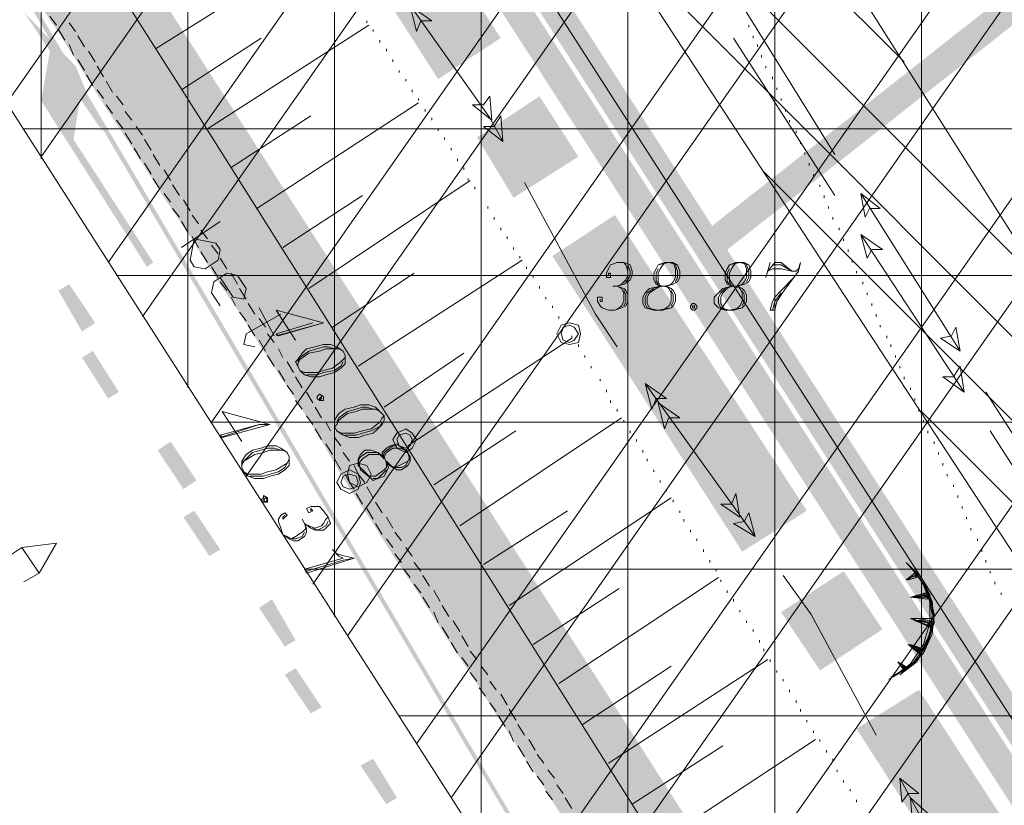
# Model space of a CAD drawing. Units: metres. Extents: x 546738 to 547632, y 6583674 to 6584601.
# Drawn here: x 546803 to 546824, y 6584276 to 6584293 of the extents above; entities that cross this region are included whole.
import ezdxf

# ---------------------------------------------------------------- set-up
doc = ezdxf.new("R2010")
doc.units = ezdxf.units.M
doc.header["$LTSCALE"] = 0.5
doc.layers.add('_GP_DP0446', color=7, linetype='Continuous', transparency=0.7)

# ---------------------------------------------------------------- blocks, each defined once
blk = doc.blocks.new('A$Cfd51c5b1')
at = {"layer": '_GP_DP0446', "lineweight": 5}
for points in [[(-326.076, 105.703), (-194.614, 210.301), (-155.612, 181.737), (-230.22, -43.33)], [(-288.956, 43.237), (-288.495, 42.916), (-288.726, 42.916), (-288.819, 42.686)], [(-287.212, 40.8), (-287.623, 41.122), (-287.393, 41.122), (-287.256, 41.306)], [(-286.981, 40.34), (-287.393, 40.662), (-287.162, 40.662), (-287.025, 40.892)], [(-279.344, 39.236), (-278.933, 38.914), (-279.157, 38.914), (-279.251, 38.73)], [(-293.56, 38.27), (-293.099, 38.178), (-293.005, 38.04), (-293.049, 37.811), (-293.329, 37.626), (-293.56, 37.672), (-293.647, 37.811)], [(-279.344, 38.362), (-278.883, 38.04), (-279.114, 38.04), (-279.207, 37.856)], [(-283.53, 37.764), (-283.667, 37.718), (-283.711, 37.626), (-283.761, 37.534), (-283.761, 37.396), (-283.711, 37.304), (-283.624, 37.258), (-283.487, 37.258), (-283.344, 37.304), (-283.256, 37.35), (-283.206, 37.442), (-283.206, 37.58), (-283.256, 37.718), (-283.344, 37.764)], [(-282.01, 37.764), (-282.147, 37.718), (-282.197, 37.626), (-282.241, 37.534), (-282.241, 37.396), (-282.197, 37.304), (-282.104, 37.258), (-281.967, 37.258), (-281.83, 37.304), (-281.736, 37.35), (-281.693, 37.442), (-281.693, 37.58), (-281.736, 37.718), (-281.83, 37.764)], [(-282.932, 36.89), (-282.976, 36.844), (-282.976, 36.798), (-282.932, 36.752), (-282.889, 36.752), (-282.839, 36.798), (-282.839, 36.844), (-282.889, 36.89)], [(-282.889, 36.798), (-282.889, 36.844), (-282.935, 36.844), (-282.935, 36.798)], [(-285.324, 36.246), (-285.368, 36.43), (-285.555, 36.476), (-285.736, 36.43), (-285.829, 36.246), (-285.736, 36.062), (-285.555, 36.016), (-285.368, 36.062)], [(-285.368, 36.246), (-285.461, 36.384), (-285.555, 36.43), (-285.692, 36.384), (-285.736, 36.246), (-285.692, 36.108), (-285.555, 36.062), (-285.461, 36.108)], [(-277.226, 35.878), (-277.644, 36.154), (-277.413, 36.2), (-277.32, 36.384)], [(-290.383, 35.878), (-290.52, 35.97), (-290.657, 36.016), (-290.8, 36.016), (-290.981, 35.97), (-291.167, 35.924), (-291.261, 35.832), (-291.348, 35.694), (-291.398, 35.648), (-291.348, 35.556), (-291.305, 35.465), (-291.211, 35.372), (-291.074, 35.326), (-290.887, 35.326), (-290.75, 35.372), (-290.569, 35.418), (-290.432, 35.51), (-290.339, 35.602), (-290.339, 35.786)], [(-277.139, 35.004), (-277.594, 35.326), (-277.37, 35.326), (-277.226, 35.556)], [(-283.942, 35.189), (-283.487, 34.866), (-283.711, 34.866), (-283.804, 34.636)], [(-290.8, 34.912), (-290.887, 34.958), (-290.937, 34.912), (-290.937, 34.866), (-290.887, 34.82), (-290.8, 34.82)], [(-290.844, 34.912), (-290.887, 34.866), (-290.887, 34.82), (-290.844, 34.866)], [(-289.604, 34.59), (-289.691, 34.682), (-289.834, 34.728), (-290.015, 34.728), (-290.152, 34.682), (-290.339, 34.636), (-290.476, 34.545), (-290.569, 34.406), (-290.569, 34.269), (-290.52, 34.176), (-290.383, 34.084), (-290.246, 34.038), (-290.065, 34.038), (-289.922, 34.084), (-289.741, 34.13), (-289.648, 34.222), (-289.554, 34.314), (-289.511, 34.406), (-289.511, 34.498)], [(-283.667, 34.774), (-283.206, 34.452), (-283.437, 34.452), (-283.53, 34.222)], [(-288.819, 33.993), (-288.912, 34.13), (-289.05, 34.222), (-289.236, 34.13), (-289.324, 33.993), (-289.236, 33.808), (-289.05, 33.717), (-288.912, 33.808)], [(-288.912, 33.993), (-288.956, 34.084), (-289.05, 34.13), (-289.187, 34.084), (-289.236, 33.993), (-289.187, 33.854), (-289.05, 33.808), (-288.956, 33.854)], [(-291.579, 33.717), (-291.716, 33.808), (-291.809, 33.854), (-291.996, 33.854), (-292.133, 33.808), (-292.314, 33.763), (-292.451, 33.671), (-292.544, 33.532), (-292.544, 33.395), (-292.501, 33.302), (-292.407, 33.21), (-292.27, 33.164), (-292.083, 33.164), (-291.946, 33.21), (-291.766, 33.256), (-291.628, 33.348), (-291.535, 33.44), (-291.535, 33.624)], [(-289.05, 33.763), (-289.187, 33.854), (-289.236, 33.9), (-289.373, 33.854), (-289.461, 33.808), (-289.554, 33.717), (-289.511, 33.624), (-289.461, 33.486), (-289.324, 33.395), (-289.236, 33.348), (-289.143, 33.348), (-289.006, 33.44), (-288.956, 33.532), (-288.956, 33.624)], [(-289.785, 33.256), (-289.878, 33.44), (-290.065, 33.486), (-290.246, 33.44), (-290.289, 33.256), (-290.246, 33.073), (-290.065, 32.98), (-289.878, 33.073)], [(-290.015, 33.073), (-290.065, 33.256), (-290.246, 33.348), (-290.432, 33.256), (-290.52, 33.073), (-290.432, 32.934), (-290.246, 32.843), (-290.065, 32.934)], [(-290.065, 33.073), (-290.109, 33.21), (-290.246, 33.256), (-290.383, 33.21), (-290.432, 33.073), (-290.383, 32.98), (-290.246, 32.934), (-290.109, 32.98)], [(-291.996, 32.75), (-292.083, 32.797), (-292.083, 32.75), (-292.133, 32.704), (-292.083, 32.658), (-291.996, 32.658)], [(-281.923, 32.336), (-282.334, 32.612), (-282.104, 32.612), (-282.01, 32.843)], [(-292.04, 32.75), (-292.083, 32.704), (-292.04, 32.658), (-291.996, 32.704)], [(-281.599, 31.923), (-282.06, 32.199), (-281.83, 32.245), (-281.736, 32.428)], [(-290.613, 31.647), (-290.476, 31.508), (-290.383, 31.462), (-291.211, 31.232), (-291.167, 31.141), (-290.152, 31.462), (-290.339, 31.508), (-290.52, 31.554)], [(-278.379, 31.371), (-278.055, 31.049), (-277.874, 30.68), (-277.781, 30.266), (-277.824, 29.853), (-278.011, 29.439), (-278.285, 29.162), (-278.653, 28.933), (-278.285, 29.209), (-278.011, 29.623), (-277.874, 30.082), (-277.874, 30.542), (-278.055, 31.003)], [(-278.516, 26.771), (-278.105, 26.449), (-278.335, 26.449), (-278.472, 26.265)], [(-278.285, 26.357), (-277.874, 25.989), (-278.105, 26.035), (-278.242, 25.805)]]:
    blk.add_lwpolyline(points, close=True, dxfattribs=at)
at = {"layer": '_GP_DP0446', "color": 193, "lineweight": 5, "true_color": 0xa15bb8}
blk.add_lwpolyline([(-334.542, 98.941), (-295.217, 130.22), (-133.716, -122.032), (-166.052, -164.258)], close=True, dxfattribs=at)
at = {"layer": '_GP_DP0446', "lineweight": 5}
for points in [[(-350.364, 130.036), (-346.365, 123.182), (-342.223, 116.42), (-337.9, 109.751), (-333.483, 103.173), (-330.586, 98.757), (-327.777, 94.249), (-324.189, 88.224), (-320.377, 82.29), (-316.421, 76.448), (-310.528, 67.663), (-293.466, 40.892), (-282.197, 22.999), (-273.551, 9.705), (-264.718, -3.496), (-255.056, -18.215), (-245.488, -33.026), (-236.107, -47.929)], [(-294.388, 42.318), (-290.937, 44.48)], [(-289.236, 43.652), (-287.256, 40.846), (-286.981, 40.34)], [(-282.01, 43.468), (-279.899, 40.064)], [(-296.5, 42.824), (-296.637, 43.008)], [(-296.226, 42.87), (-296.089, 42.686)], [(-289.878, 42.87), (-289.878, 42.916)], [(-296.319, 42.502), (-296.456, 42.732)], [(-293.279, 40.616), (-289.834, 42.824)], [(-289.741, 42.686), (-289.741, 42.732)], [(-281.736, 42.778), (-281.736, 42.824)], [(-296.039, 42.594), (-295.902, 42.364)], [(-293.834, 41.444), (-292.133, 42.548)], [(-289.604, 42.456), (-289.604, 42.502)], [(-282.06, 42.548), (-279.899, 39.19)], [(-281.643, 42.548), (-281.643, 42.594)], [(-296.132, 42.18), (-296.226, 42.41)], [(-295.815, 42.272), (-295.671, 42.042)], [(-289.461, 42.272), (-289.461, 42.318)], [(-281.549, 42.364), (-281.549, 42.41)], [(-295.902, 41.858), (-296.039, 42.088)], [(-289.324, 42.042), (-289.324, 42.088)], [(-281.462, 42.134), (-281.462, 42.18)], [(-295.628, 41.95), (-295.491, 41.72)], [(-289.187, 41.812), (-289.187, 41.858)], [(-281.369, 41.904), (-281.369, 41.95)], [(-295.721, 41.536), (-295.858, 41.766)], [(-295.441, 41.628), (-295.304, 41.398)], [(-289.05, 41.628), (-289.05, 41.674)], [(-281.232, 41.674), (-281.232, 41.72)], [(-295.491, 41.26), (-295.628, 41.444)], [(-288.912, 41.398), (-288.912, 41.444)], [(-281.138, 41.444), (-281.138, 41.49)], [(-295.217, 41.306), (-295.073, 41.122)], [(-292.226, 38.914), (-288.775, 41.168)], [(-288.775, 41.214), (-288.775, 41.26)], [(-281.045, 41.214), (-281.045, 41.26)], [(-295.304, 40.938), (-295.441, 41.122)], [(-295.03, 40.984), (-294.893, 40.8)], [(-288.638, 40.984), (-288.638, 41.03)], [(-280.951, 40.984), (-280.951, 41.03)], [(-295.073, 40.616), (-295.217, 40.8)], [(-292.775, 39.788), (-291.074, 40.892)], [(-288.495, 40.8), (-288.495, 40.846)], [(-280.864, 40.754), (-280.864, 40.8)], [(-294.893, 40.294), (-295.03, 40.524)], [(-294.799, 40.662), (-294.662, 40.478)], [(-288.358, 40.57), (-288.358, 40.616)], [(-280.727, 40.524), (-280.727, 40.57)], [(-294.619, 40.386), (-294.475, 40.156)], [(-288.221, 40.386), (-288.221, 40.432)], [(-280.634, 40.294), (-280.634, 40.34)], [(-294.706, 39.972), (-294.843, 40.202)], [(-288.084, 40.156), (-288.084, 40.202)], [(-280.54, 40.064), (-280.54, 40.11)], [(-294.432, 40.064), (-294.295, 39.834)], [(-287.947, 39.926), (-287.947, 39.972)], [(-294.475, 39.65), (-294.619, 39.88)], [(-294.201, 39.742), (-294.064, 39.512)], [(-287.81, 39.742), (-287.81, 39.788)], [(-280.447, 39.834), (-280.447, 39.88)], [(-294.295, 39.328), (-294.432, 39.558)], [(-291.118, 37.212), (-287.673, 39.512)], [(-287.716, 39.512), (-287.716, 39.558)], [(-280.353, 39.604), (-280.353, 39.65)], [(-294.021, 39.42), (-293.877, 39.19)], [(-287.579, 39.328), (-287.579, 39.374)], [(-286.52, 39.466), (-285, 36.66), (-284.54, 35.97)], [(-280.216, 39.374), (-280.216, 39.42)], [(-294.064, 39.052), (-294.201, 39.236)], [(-293.79, 39.098), (-293.647, 38.868)], [(-291.672, 38.086), (-289.971, 39.19)], [(-287.442, 39.098), (-287.442, 39.144)], [(-280.129, 39.144), (-280.129, 39.19)], [(-279.344, 39.236), (-277.226, 35.878)], [(-293.877, 38.73), (-294.021, 38.914)], [(-287.299, 38.914), (-287.299, 38.96)], [(-280.036, 38.914), (-280.036, 38.96)], [(-293.834, 38.086), (-293.005, 38.638)], [(-293.697, 38.408), (-293.834, 38.638)], [(-293.603, 38.776), (-293.466, 38.592)], [(-287.162, 38.684), (-287.162, 38.73)], [(-279.942, 38.684), (-279.942, 38.73)], [(-293.422, 38.454), (-293.279, 38.27)], [(-287.025, 38.454), (-287.025, 38.5)], [(-279.805, 38.454), (-279.805, 38.5)], [(-293.466, 38.086), (-293.603, 38.316)], [(-286.888, 38.27), (-286.888, 38.316)], [(-279.712, 38.224), (-279.712, 38.27)], [(-279.344, 38.362), (-277.139, 35.004)], [(-293.192, 38.132), (-293.049, 37.948)], [(-286.751, 38.04), (-286.751, 38.086)], [(-279.618, 37.994), (-279.618, 38.04)], [(-293.279, 37.764), (-293.422, 37.994)], [(-293.005, 37.856), (-292.868, 37.626)], [(-290.065, 35.556), (-286.564, 37.811)], [(-286.614, 37.856), (-286.614, 37.902)], [(-279.531, 37.764), (-279.531, 37.811)], [(-293.049, 37.442), (-293.192, 37.672)], [(-286.477, 37.626), (-286.477, 37.672)], [(-284.726, 37.488), (-284.726, 37.534), (-284.683, 37.534), (-284.683, 37.442), (-284.77, 37.442), (-284.77, 37.534), (-284.726, 37.626), (-284.683, 37.718), (-284.54, 37.764), (-284.402, 37.764), (-284.265, 37.718), (-284.222, 37.58), (-284.222, 37.488), (-284.265, 37.396), (-284.315, 37.35), (-284.402, 37.304), (-284.54, 37.258), (-284.402, 37.212), (-284.359, 37.166), (-284.315, 37.074), (-284.315, 36.936), (-284.359, 36.844), (-284.452, 36.798), (-284.589, 36.752), (-284.726, 36.752), (-284.863, 36.798), (-284.907, 36.844), (-284.957, 36.936), (-284.957, 37.028), (-284.863, 37.028), (-284.863, 36.936), (-284.907, 36.936), (-284.907, 36.982)], [(-284.402, 37.764), (-284.359, 37.718), (-284.315, 37.58), (-284.315, 37.488), (-284.359, 37.396), (-284.452, 37.304), (-284.54, 37.258), (-284.633, 37.258)], [(-284.315, 37.718), (-284.265, 37.58), (-284.265, 37.488), (-284.315, 37.396), (-284.359, 37.35)], [(-283.53, 37.764), (-283.624, 37.626), (-283.667, 37.534), (-283.667, 37.35), (-283.624, 37.258), (-283.854, 37.212), (-283.942, 37.12), (-283.991, 37.028), (-283.991, 36.89), (-283.942, 36.798), (-283.761, 36.752), (-283.574, 36.752), (-283.393, 36.798), (-283.344, 36.844), (-283.3, 36.936), (-283.3, 37.074), (-283.344, 37.166), (-283.393, 37.212), (-283.487, 37.258), (-283.393, 37.304), (-283.344, 37.35), (-283.3, 37.442), (-283.3, 37.626), (-283.344, 37.764)], [(-283.667, 37.626), (-283.711, 37.534), (-283.711, 37.35), (-283.667, 37.304)], [(-283.256, 37.718), (-283.437, 37.764), (-283.667, 37.718)], [(-283.3, 37.35), (-283.256, 37.442), (-283.256, 37.58), (-283.3, 37.718)], [(-282.01, 37.764), (-282.104, 37.626), (-282.147, 37.534), (-282.147, 37.35), (-282.104, 37.258), (-282.291, 37.212), (-282.378, 37.12), (-282.471, 37.028), (-282.471, 36.89), (-282.378, 36.798), (-282.241, 36.752), (-282.06, 36.752), (-281.873, 36.798), (-281.83, 36.844), (-281.78, 36.936), (-281.78, 37.074), (-281.83, 37.166), (-281.873, 37.212), (-281.967, 37.258), (-281.873, 37.304), (-281.83, 37.35), (-281.78, 37.442), (-281.78, 37.626), (-281.83, 37.764)], [(-282.147, 37.626), (-282.197, 37.534), (-282.197, 37.35), (-282.147, 37.304)], [(-281.736, 37.718), (-281.923, 37.764), (-282.147, 37.718)], [(-281.78, 37.35), (-281.736, 37.442), (-281.736, 37.58), (-281.78, 37.718)], [(-281.275, 37.764), (-281.369, 37.442)], [(-281.232, 37.718), (-281.045, 37.718), (-280.814, 37.58), (-281.045, 37.764), (-281.182, 37.764), (-281.325, 37.58), (-281.232, 37.626), (-281.045, 37.626), (-280.814, 37.58), (-280.727, 37.58), (-280.677, 37.626), (-280.634, 37.764), (-280.677, 37.58), (-280.771, 37.442), (-280.951, 37.212), (-281.045, 37.074), (-281.138, 36.936), (-281.182, 36.752), (-281.275, 36.752), (-281.232, 36.936), (-281.182, 37.028), (-281.045, 37.166), (-280.771, 37.442)], [(-293.005, 37.442), (-292.731, 37.028), (-292.501, 36.982), (-292.451, 37.212), (-292.638, 37.488), (-292.868, 37.534), (-293.142, 37.35), (-293.192, 37.12), (-293.005, 36.844)], [(-292.775, 37.534), (-292.638, 37.304)], [(-290.613, 36.384), (-288.869, 37.534)], [(-286.334, 37.442), (-286.334, 37.488)], [(-279.438, 37.534), (-279.438, 37.58)], [(-292.868, 37.166), (-293.005, 37.35)], [(-292.594, 37.212), (-292.451, 36.982)], [(-286.197, 37.212), (-286.197, 37.258)], [(-284.54, 37.258), (-284.452, 37.212), (-284.402, 37.12), (-284.402, 36.936), (-284.452, 36.844), (-284.496, 36.798), (-284.589, 36.752)], [(-284.402, 37.166), (-284.359, 37.074), (-284.359, 36.936), (-284.402, 36.844)], [(-283.761, 37.212), (-283.898, 37.12), (-283.942, 37.028), (-283.942, 36.89), (-283.898, 36.798)], [(-283.624, 37.258), (-283.711, 37.212), (-283.854, 37.12), (-283.898, 37.028), (-283.898, 36.89), (-283.854, 36.798), (-283.761, 36.752)], [(-283.711, 37.304), (-283.574, 37.258), (-283.854, 37.212)], [(-283.574, 36.752), (-283.487, 36.798), (-283.437, 36.844), (-283.393, 36.936), (-283.393, 37.12), (-283.437, 37.212), (-283.487, 37.258)], [(-283.393, 37.212), (-283.53, 37.258), (-283.344, 37.304)], [(-283.393, 36.844), (-283.344, 36.936), (-283.344, 37.074), (-283.393, 37.166)], [(-282.241, 37.212), (-282.334, 37.12), (-282.378, 37.028), (-282.378, 36.89), (-282.334, 36.798)], [(-282.104, 37.258), (-282.197, 37.212), (-282.291, 37.12), (-282.334, 37.028), (-282.334, 36.89), (-282.291, 36.798), (-282.241, 36.752)], [(-282.197, 37.304), (-282.06, 37.258), (-282.291, 37.212)], [(-282.06, 36.752), (-281.967, 36.798), (-281.923, 36.844), (-281.873, 36.936), (-281.873, 37.12), (-281.923, 37.212), (-281.967, 37.258)], [(-281.873, 37.212), (-282.01, 37.258), (-281.83, 37.304)], [(-281.873, 36.844), (-281.83, 36.936), (-281.83, 37.074), (-281.873, 37.166)], [(-279.301, 37.304), (-279.301, 37.35)], [(-292.681, 36.844), (-292.775, 37.028)], [(-286.059, 36.982), (-286.059, 37.028)], [(-281.045, 37.12), (-281.182, 36.936), (-281.232, 36.752)], [(-279.207, 37.074), (-279.207, 37.12)], [(-292.407, 36.89), (-292.27, 36.66)], [(-292.177, 36.798), (-291.853, 36.2)], [(-291.03, 36.476), (-291.809, 36.246), (-291.766, 36.2), (-290.8, 36.476), (-291.809, 36.752), (-291.398, 36.108)], [(-285.922, 36.798), (-285.922, 36.844)], [(-283.942, 36.798), (-283.667, 36.752), (-283.393, 36.798)], [(-282.378, 36.798), (-282.147, 36.752), (-281.873, 36.798)], [(-279.114, 36.844), (-279.114, 36.89)], [(-292.451, 36.522), (-292.594, 36.706)], [(-291.716, 36.66), (-292.451, 36.246), (-292.501, 36.016), (-292.27, 35.97)], [(-292.177, 36.568), (-292.04, 36.384)], [(-285.785, 36.568), (-285.785, 36.615)], [(-279.02, 36.615), (-279.02, 36.66)], [(-292.27, 36.2), (-292.407, 36.43)], [(-290.8, 36.476), (-290.981, 36.43), (-291.809, 36.2)], [(-285.648, 36.384), (-285.648, 36.43)], [(-278.933, 36.384), (-278.933, 36.43)], [(-291.996, 36.246), (-291.853, 36.062)], [(-289.006, 33.854), (-285.505, 36.154), (-285.505, 36.2)], [(-278.79, 36.154), (-278.79, 36.2)], [(-292.04, 35.878), (-292.177, 36.108)], [(-291.766, 35.924), (-291.672, 35.741)], [(-290.569, 35.924), (-290.707, 35.97), (-290.8, 35.97), (-290.937, 35.924), (-291.118, 35.878), (-291.305, 35.741), (-291.348, 35.648)], [(-290.383, 35.878), (-290.476, 35.924), (-290.75, 35.924), (-290.887, 35.878), (-291.118, 35.832), (-291.305, 35.694), (-291.348, 35.602), (-291.348, 35.556)], [(-285.368, 35.97), (-285.368, 36.016)], [(-278.703, 35.97), (-278.703, 36.016)], [(-291.853, 35.556), (-291.996, 35.786)], [(-291.305, 35.465), (-291.211, 35.418), (-290.937, 35.418), (-290.8, 35.465), (-290.613, 35.51), (-290.432, 35.648), (-290.339, 35.741), (-290.339, 35.786)], [(-289.511, 34.682), (-287.81, 35.832)], [(-285.231, 35.741), (-285.231, 35.786)], [(-278.609, 35.741), (-278.609, 35.786)], [(-291.579, 35.648), (-291.442, 35.418)], [(-291.167, 35.372), (-290.937, 35.372), (-290.8, 35.418), (-290.569, 35.465), (-290.432, 35.556), (-290.383, 35.648)], [(-285.094, 35.51), (-285.094, 35.556)], [(-278.516, 35.51), (-278.516, 35.556)], [(-291.628, 35.234), (-291.766, 35.465)], [(-291.398, 35.326), (-291.261, 35.096)], [(-284.907, 35.234), (-284.907, 35.28)], [(-278.422, 35.28), (-278.422, 35.326)], [(-291.442, 34.958), (-291.579, 35.143)], [(-283.942, 35.189), (-281.599, 31.923)], [(-278.285, 35.05), (-278.285, 35.096)], [(-291.167, 35.004), (-291.03, 34.774)], [(-284.77, 35.004), (-284.77, 35.05)], [(-278.192, 34.82), (-278.192, 34.866)], [(-276.678, 35.004), (-274.517, 31.647)], [(-291.261, 34.636), (-291.398, 34.82)], [(-290.981, 34.682), (-290.844, 34.452)], [(-289.741, 34.636), (-289.878, 34.682), (-289.971, 34.682), (-290.109, 34.636), (-290.289, 34.59), (-290.476, 34.452), (-290.52, 34.36)], [(-284.683, 34.774), (-284.683, 34.82)], [(-292.177, 34.314), (-293.005, 34.084), (-292.962, 34.038), (-291.946, 34.314), (-292.962, 34.59), (-292.544, 33.947)], [(-291.03, 34.314), (-291.167, 34.498)], [(-289.604, 34.59), (-289.691, 34.636), (-289.971, 34.636), (-290.109, 34.59), (-290.289, 34.545), (-290.476, 34.406), (-290.52, 34.314), (-290.569, 34.269)], [(-290.52, 34.176), (-290.432, 34.13), (-290.152, 34.13), (-289.971, 34.176), (-289.785, 34.222), (-289.604, 34.36), (-289.554, 34.452), (-289.511, 34.498)], [(-287.897, 32.152), (-284.452, 34.452)], [(-284.54, 34.59), (-284.54, 34.636)], [(-278.105, 34.59), (-278.105, 34.636)], [(-291.946, 34.314), (-292.177, 34.314), (-293.005, 34.038)], [(-290.75, 34.36), (-290.657, 34.176)], [(-290.339, 34.084), (-290.109, 34.084), (-289.971, 34.13), (-289.785, 34.176), (-289.604, 34.269), (-289.554, 34.36)], [(-284.402, 34.36), (-284.402, 34.406)], [(-278.011, 34.36), (-278.011, 34.406)], [(-290.844, 33.993), (-290.981, 34.222)], [(-290.569, 34.038), (-290.432, 33.854)], [(-288.452, 33.026), (-286.701, 34.176)], [(-284.265, 34.13), (-284.265, 34.176)], [(-277.918, 34.13), (-277.918, 34.176)], [(-276.585, 34.176), (-274.423, 30.818)], [(-291.716, 33.763), (-291.853, 33.808), (-291.996, 33.808), (-292.133, 33.763), (-292.314, 33.717), (-292.451, 33.578), (-292.544, 33.486)], [(-290.613, 33.671), (-290.75, 33.9)], [(-289.05, 33.763), (-289.187, 33.808), (-289.324, 33.808), (-289.461, 33.717), (-289.511, 33.624), (-289.648, 33.717), (-289.785, 33.763), (-289.922, 33.763), (-290.015, 33.671), (-290.065, 33.578), (-290.065, 33.44), (-289.922, 33.302), (-289.785, 33.164), (-289.741, 33.119), (-289.648, 33.164), (-289.511, 33.21), (-289.461, 33.302), (-289.417, 33.395), (-289.461, 33.486), (-289.373, 33.44), (-289.28, 33.395), (-289.187, 33.44), (-289.006, 33.532), (-288.956, 33.624)], [(-289.236, 33.854), (-289.324, 33.854), (-289.511, 33.717), (-289.511, 33.671)], [(-288.956, 33.532), (-289.006, 33.717), (-289.187, 33.854)], [(-284.128, 33.947), (-284.128, 33.993)], [(-277.781, 33.9), (-277.781, 33.947)], [(-291.579, 33.717), (-291.672, 33.763), (-291.946, 33.763), (-292.083, 33.717), (-292.27, 33.671), (-292.501, 33.532), (-292.544, 33.44), (-292.544, 33.395)], [(-292.501, 33.302), (-292.407, 33.256), (-292.133, 33.256), (-291.996, 33.302), (-291.809, 33.348), (-291.579, 33.486), (-291.535, 33.578), (-291.535, 33.624)], [(-290.383, 33.717), (-290.246, 33.532)], [(-289.554, 33.717), (-289.511, 33.578), (-289.648, 33.717), (-289.878, 33.717), (-290.015, 33.624), (-290.065, 33.532)], [(-289.511, 33.624), (-289.604, 33.671), (-289.834, 33.671), (-289.971, 33.578), (-290.015, 33.532), (-290.065, 33.44)], [(-283.991, 33.717), (-283.991, 33.763)], [(-277.687, 33.671), (-277.687, 33.717)], [(-292.364, 33.21), (-292.083, 33.21), (-291.946, 33.256), (-291.766, 33.302), (-291.628, 33.395), (-291.579, 33.486)], [(-290.432, 33.348), (-290.569, 33.578)], [(-290.152, 33.44), (-290.065, 33.256), (-289.922, 33.073)], [(-290.065, 33.578), (-290.015, 33.348), (-289.785, 33.164)], [(-289.922, 33.302), (-289.834, 33.21), (-289.691, 33.21), (-289.511, 33.348), (-289.461, 33.395), (-289.461, 33.486)], [(-289.417, 33.395), (-289.461, 33.532), (-289.324, 33.395)], [(-289.28, 33.395), (-289.143, 33.395), (-289.05, 33.44), (-289.006, 33.532)], [(-283.898, 33.532), (-283.898, 33.578)], [(-277.594, 33.44), (-277.594, 33.486)], [(-290.152, 32.934), (-290.246, 33.073), (-290.339, 33.256)], [(-289.741, 33.164), (-289.648, 33.164), (-289.554, 33.256), (-289.461, 33.348)], [(-283.761, 33.302), (-283.761, 33.348)], [(-277.507, 33.21), (-277.507, 33.256)], [(-289.878, 32.98), (-289.741, 32.75)], [(-283.624, 33.073), (-283.624, 33.119)], [(-277.37, 32.98), (-277.37, 33.026)], [(-289.971, 32.612), (-290.109, 32.843)], [(-283.487, 32.888), (-283.487, 32.934)], [(-277.276, 32.75), (-277.276, 32.797)], [(-291.074, 32.475), (-291.074, 32.521), (-291.03, 32.475), (-291.118, 32.428), (-291.167, 32.521), (-291.074, 32.567), (-290.887, 32.567), (-290.8, 32.475), (-290.707, 32.336), (-290.657, 32.199), (-290.75, 32.106), (-290.8, 32.06), (-290.981, 32.06), (-291.074, 32.106), (-291.211, 32.199), (-291.167, 32.06), (-291.167, 32.014), (-291.211, 31.923), (-291.348, 31.83), (-291.442, 31.83), (-291.535, 31.877), (-291.672, 31.968), (-291.716, 32.106), (-291.766, 32.245), (-291.766, 32.291), (-291.716, 32.382), (-291.628, 32.428), (-291.579, 32.382), (-291.672, 32.291), (-291.672, 32.336), (-291.628, 32.382)], [(-289.691, 32.658), (-289.554, 32.428)], [(-286.844, 30.451), (-283.393, 32.75)], [(-283.344, 32.658), (-283.344, 32.704)], [(-277.183, 32.521), (-277.183, 32.567)], [(-290.707, 32.336), (-290.75, 32.291), (-290.8, 32.199), (-290.844, 32.152), (-290.981, 32.106), (-291.118, 32.152), (-291.211, 32.199), (-291.261, 32.291)], [(-289.741, 32.291), (-289.878, 32.521)], [(-289.461, 32.336), (-289.324, 32.106)], [(-287.393, 31.325), (-285.599, 32.475)], [(-283.206, 32.428), (-283.206, 32.475)], [(-277.089, 32.291), (-277.089, 32.336)], [(-291.211, 32.199), (-291.167, 32.106), (-291.261, 32.014), (-291.398, 31.923), (-291.485, 31.877), (-291.579, 31.923), (-291.672, 31.968)], [(-290.707, 32.245), (-290.75, 32.152), (-290.844, 32.106), (-290.937, 32.06), (-291.03, 32.106)], [(-289.554, 31.968), (-289.691, 32.199)], [(-283.119, 32.245), (-283.119, 32.291)], [(-291.211, 32.014), (-291.261, 31.923), (-291.398, 31.877), (-291.485, 31.877)], [(-289.28, 32.014), (-289.143, 31.83)], [(-282.976, 32.014), (-282.976, 32.06)], [(-276.996, 32.06), (-276.996, 32.106)], [(-297.515, 31.508), (-297.235, 31.692), (-296.5, 31.784), (-296.867, 31.141), (-297.191, 30.956)], [(-289.324, 31.692), (-289.461, 31.877)], [(-282.839, 31.83), (-282.839, 31.877)], [(-276.859, 31.83), (-276.859, 31.877)], [(-297.235, 31.692), (-296.867, 31.141)], [(-289.143, 31.371), (-289.28, 31.554)], [(-289.05, 31.692), (-288.912, 31.508)], [(-282.702, 31.601), (-282.702, 31.647)], [(-276.765, 31.601), (-276.765, 31.647)], [(-290.152, 31.462), (-290.383, 31.417), (-291.167, 31.186)], [(-288.869, 31.371), (-288.726, 31.186)], [(-282.565, 31.371), (-282.565, 31.417)], [(-276.678, 31.371), (-276.678, 31.417)], [(-288.956, 31.049), (-289.093, 31.232)], [(-288.682, 31.095), (-288.545, 30.865)], [(-282.428, 31.186), (-282.428, 31.232)], [(-281.001, 31.095), (-280.403, 30.266), (-279.02, 27.69)], [(-278.703, 28.933), (-278.285, 29.162), (-278.011, 29.531), (-277.824, 29.99), (-277.824, 30.451), (-278.011, 30.91), (-278.285, 31.278)], [(-278.335, 31.003), (-278.192, 31.141), (-278.148, 31.095), (-278.192, 31.095), (-278.148, 31.095), (-278.285, 31.049), (-278.192, 31.095), (-278.148, 31.049), (-278.335, 31.003), (-278.192, 31.141), (-278.379, 31.003), (-278.148, 31.049), (-278.192, 31.095)], [(-278.285, 31.049), (-278.192, 31.095), (-278.285, 31.049)], [(-278.148, 29.255), (-277.961, 29.623), (-277.824, 30.036), (-277.824, 30.451), (-277.961, 30.818), (-278.192, 31.186)], [(-276.585, 31.141), (-276.585, 31.186)], [(-288.726, 30.727), (-288.869, 30.91)], [(-285.785, 28.795), (-282.378, 31.049)], [(-282.334, 30.956), (-282.334, 31.003)], [(-278.516, 28.979), (-278.148, 29.255), (-277.918, 29.669), (-277.781, 30.082), (-277.824, 30.542), (-278.011, 30.956)], [(-278.011, 29.484), (-277.824, 29.945), (-277.824, 30.405), (-277.961, 30.865)], [(-276.491, 30.91), (-276.491, 30.956)], [(-288.452, 30.773), (-288.314, 30.542)], [(-286.334, 29.623), (-284.496, 30.818)], [(-282.197, 30.727), (-282.197, 30.773)], [(-278.055, 29.484), (-277.874, 29.853), (-277.824, 30.266), (-277.918, 30.727), (-277.824, 30.266), (-277.874, 29.807), (-278.105, 29.346), (-278.472, 29.025)], [(-277.961, 30.727), (-278.285, 30.634), (-277.918, 30.588), (-277.918, 30.68), (-278.148, 30.634), (-277.961, 30.634), (-278.011, 30.68), (-277.961, 30.68), (-277.961, 30.634), (-278.105, 30.634), (-277.961, 30.68), (-277.918, 30.634), (-278.192, 30.634), (-277.961, 30.68), (-277.918, 30.588), (-278.242, 30.634), (-277.918, 30.727)], [(-276.354, 30.68), (-276.354, 30.727)], [(-288.545, 30.405), (-288.682, 30.634)], [(-288.271, 30.451), (-288.128, 30.221)], [(-282.06, 30.542), (-282.06, 30.588)], [(-288.358, 30.082), (-288.452, 30.312)], [(-281.923, 30.312), (-281.923, 30.358)], [(-288.04, 30.129), (-287.897, 29.899)], [(-281.78, 30.082), (-281.78, 30.129)], [(-278.011, 30.129), (-277.918, 30.082), (-277.918, 30.036), (-278.148, 30.129), (-277.874, 30.129), (-277.874, 29.99), (-278.285, 30.175), (-277.874, 30.175)], [(-277.918, 30.082), (-278.055, 30.129), (-277.918, 30.129), (-277.918, 30.082), (-278.148, 30.129), (-277.874, 30.129), (-277.918, 30.036), (-278.192, 30.129), (-277.874, 30.175), (-277.874, 29.99), (-278.242, 30.175), (-277.824, 30.175)], [(-288.128, 29.76), (-288.271, 29.99)], [(-281.643, 29.899), (-281.643, 29.945)], [(-287.947, 29.439), (-288.084, 29.669)], [(-287.854, 29.807), (-287.716, 29.577)], [(-281.506, 29.669), (-281.506, 29.714)], [(-278.105, 29.484), (-278.148, 29.531), (-278.105, 29.531), (-278.105, 29.484), (-278.192, 29.531), (-278.055, 29.531), (-278.105, 29.484), (-278.285, 29.577), (-278.055, 29.531), (-278.105, 29.439), (-278.285, 29.623), (-278.011, 29.531), (-278.335, 29.623), (-278.105, 29.439), (-278.055, 29.531), (-278.242, 29.577), (-278.148, 29.484), (-278.105, 29.531), (-278.148, 29.531)], [(-287.673, 29.484), (-287.53, 29.301)], [(-281.412, 29.484), (-281.412, 29.531)], [(-287.716, 29.162), (-287.854, 29.346)], [(-284.726, 27.092), (-281.325, 29.301)], [(-281.275, 29.255), (-281.275, 29.301)], [(-278.422, 29.162), (-278.422, 29.116), (-278.472, 29.162), (-278.379, 29.116), (-278.422, 29.116), (-278.472, 29.209), (-278.379, 29.116), (-278.422, 29.07), (-278.516, 29.209), (-278.335, 29.116), (-278.559, 29.255), (-278.422, 29.07)], [(-287.53, 28.84), (-287.673, 29.025)], [(-287.442, 29.162), (-287.299, 28.979)], [(-285.281, 27.92), (-283.393, 29.162)], [(-281.138, 29.025), (-281.138, 29.07)], [(-287.256, 28.84), (-287.118, 28.657)], [(-281.001, 28.84), (-281.001, 28.886)], [(-278.746, 28.886), (-278.653, 28.933), (-278.746, 28.886)], [(-287.349, 28.519), (-287.486, 28.703)], [(-287.025, 28.564), (-286.888, 28.335)], [(-280.864, 28.61), (-280.864, 28.657)], [(-287.118, 28.197), (-287.256, 28.381)], [(-280.727, 28.381), (-280.727, 28.427)], [(-286.844, 28.243), (-286.701, 28.012)], [(-280.634, 28.197), (-280.634, 28.243)], [(-286.932, 27.875), (-287.075, 28.105)], [(-280.497, 27.966), (-280.497, 28.012)], [(-286.751, 27.553), (-286.844, 27.783)], [(-286.657, 27.92), (-286.52, 27.69)], [(-280.353, 27.737), (-280.353, 27.783)], [(-286.427, 27.599), (-286.29, 27.368)], [(-283.667, 25.391), (-280.31, 27.599)], [(-280.216, 27.553), (-280.216, 27.599)], [(-286.52, 27.231), (-286.657, 27.461)], [(-284.222, 26.218), (-282.291, 27.461)], [(-280.079, 27.323), (-280.079, 27.368)], [(-286.334, 26.909), (-286.477, 27.139)], [(-286.246, 27.277), (-286.103, 27.092)], [(-279.942, 27.139), (-279.942, 27.185)], [(-286.016, 26.955), (-285.879, 26.771)], [(-279.849, 26.909), (-279.849, 26.955)], [(-286.103, 26.633), (-286.246, 26.817)], [(-279.712, 26.679), (-279.712, 26.725)], [(-278.516, 26.771), (-276.628, 23.275)], [(-285.922, 26.311), (-286.059, 26.494)], [(-285.829, 26.633), (-285.692, 26.449)], [(-279.575, 26.494), (-279.575, 26.541)], [(-285.648, 26.357), (-285.505, 26.127)], [(-279.438, 26.265), (-279.438, 26.311)]]:
    blk.add_lwpolyline(points, dxfattribs=at)
at = {"layer": '_GP_DP0446', "color": 193, "lineweight": 5, "true_color": 0xa15bb8}
for points in [[(-296.824, 39.972), (-296.824, 128.977)], [(-293.697, 35.096), (-293.697, 127.781)], [(-290.569, 30.221), (-290.569, 122.906)], [(-287.442, 25.345), (-287.442, 118.03)], [(-284.315, 20.469), (-284.315, 113.154)], [(-221.848, 15.593), (-281.182, 15.593), (-281.182, 108.279)], [(-278.055, 10.717), (-278.055, 103.403)], [(-237.857, 40.616), (-297.191, 40.616)], [(-235.876, 37.488), (-295.217, 37.488)], [(-233.852, 34.36), (-293.192, 34.36)], [(-231.877, 31.232), (-291.211, 31.232)], [(-229.853, 28.105), (-289.187, 28.105)]]:
    blk.add_lwpolyline(points, dxfattribs=at)
at = {"layer": '_GP_DP0446', "color": 54, "lineweight": 5, "true_color": 0x959500}
blk.add_lwpolyline([(-166.052, -164.258), (-334.542, 98.941), (-314.901, 114.58), (-149.906, -143.145)], close=True, dxfattribs=at)
at = {"layer": '_GP_DP0446', "color": 212, "lineweight": 5, "true_color": 0xdd00dd}
for points in [[(-194.389, -90.201), (-228.146, -35.924), (-259.934, 12.834), (-321.249, 109.566), (-325.111, 106.485), (-311.911, 86.338), (-292.775, 57.037), (-268.767, 20.377), (-230.999, -39.006)], [(-278.422, 42.042), (-291.442, 55.013)], [(-275.389, 37.212), (-288.084, 49.907)], [(-272.305, 32.382), (-284.726, 44.802)], [(-269.272, 27.553), (-281.412, 39.696)], [(-266.188, 22.723), (-278.055, 34.59)]]:
    blk.add_lwpolyline(points, dxfattribs=at)
at = {"layer": '_GP_DP0446', "color": 54, "lineweight": 5, "true_color": 0x959500}
for points in [[(-297.559, 41.168), (-282.06, 63.293)], [(-296.824, 40.018), (-281.325, 62.189)], [(-295.397, 37.764), (-279.899, 59.889)], [(-294.662, 36.615), (-279.157, 58.739)], [(-293.192, 34.36), (-277.687, 56.485)], [(-292.451, 33.21), (-276.952, 55.335)], [(-291.03, 30.91), (-275.526, 53.081)], [(-290.289, 29.807), (-274.791, 51.932)], [(-288.819, 27.507), (-273.321, 49.632)], [(-288.084, 26.357), (-272.586, 48.527)], [(-286.657, 24.103), (-271.159, 46.228)], [(-285.922, 22.953), (-270.424, 45.078)], [(-284.452, 20.699), (-268.948, 42.824)], [(-283.711, 19.549), (-268.213, 41.674)]]:
    blk.add_lwpolyline(points, dxfattribs=at)
at = {"layer": '_GP_DP0446', "color": 8, "lineweight": 5, "true_color": 0x757575}
for points in [[(-361.907, 146.043), (-361.907, 145.583), (-270.1, 2.852)], [(-361.907, 145.583), (-270.1, 2.852), (-270.331, 2.714)], [(-361.907, 125.206), (-361.907, 124.746), (-279.344, -3.542)], [(-361.907, 124.746), (-279.344, -3.542), (-279.575, -3.68)], [(-361.907, 115.454), (-361.907, 114.995), (-284.683, -5.152)], [(-361.907, 114.995), (-284.683, -5.152), (-284.907, -5.289)], [(-256.67, -15.317), (-309.195, 66.375), (-309.014, 66.466)], [(-256.85, -15.455), (-256.67, -15.317), (-309.195, 66.375)], [(-294.388, 42.64), (-295.03, 43.376), (-294.893, 43.468)], [(-294.525, 42.548), (-294.388, 42.64), (-295.03, 43.376)], [(-293.877, 41.766), (-294.525, 42.548), (-294.388, 42.64)], [(-293.971, 41.674), (-293.877, 41.766), (-294.525, 42.548)], [(-293.329, 40.938), (-293.971, 41.674), (-293.877, 41.766)], [(-293.466, 40.846), (-293.329, 40.938), (-293.971, 41.674)], [(-292.824, 40.064), (-293.466, 40.846), (-293.329, 40.938)], [(-292.962, 39.972), (-292.824, 40.064), (-293.466, 40.846)], [(-292.314, 39.19), (-292.962, 39.972), (-292.824, 40.064)], [(-292.407, 39.144), (-292.314, 39.19), (-292.962, 39.972)], [(-291.766, 38.362), (-292.407, 39.144), (-292.314, 39.19)], [(-291.903, 38.27), (-291.766, 38.362), (-292.407, 39.144)], [(-291.261, 37.488), (-291.903, 38.27), (-291.766, 38.362)], [(-291.398, 37.442), (-291.261, 37.488), (-291.903, 38.27)], [(-290.75, 36.66), (-291.398, 37.442), (-291.261, 37.488)], [(-290.844, 36.568), (-290.75, 36.66), (-291.398, 37.442)], [(-290.202, 35.786), (-290.844, 36.568), (-290.75, 36.66)], [(-290.339, 35.694), (-290.202, 35.786), (-290.844, 36.568)], [(-289.691, 34.958), (-290.339, 35.694), (-290.202, 35.786)], [(-289.834, 34.866), (-289.691, 34.958), (-290.339, 35.694)], [(-289.187, 34.084), (-289.834, 34.866), (-289.691, 34.958)], [(-289.28, 33.993), (-289.187, 34.084), (-289.834, 34.866)], [(-288.638, 33.256), (-289.28, 33.993), (-289.187, 34.084)], [(-288.775, 33.164), (-288.638, 33.256), (-289.28, 33.993)], [(-288.128, 32.382), (-288.775, 33.164), (-288.638, 33.256)], [(-288.271, 32.291), (-288.128, 32.382), (-288.775, 33.164)], [(-287.623, 31.508), (-288.271, 32.291), (-288.128, 32.382)], [(-287.716, 31.462), (-287.623, 31.508), (-288.271, 32.291)], [(-287.075, 30.68), (-287.716, 31.462), (-287.623, 31.508)], [(-287.212, 30.588), (-287.075, 30.68), (-287.716, 31.462)], [(-286.564, 29.807), (-287.212, 30.588), (-287.075, 30.68)], [(-286.701, 29.76), (-286.564, 29.807), (-287.212, 30.588)], [(-286.059, 28.979), (-286.701, 29.76), (-286.564, 29.807)], [(-286.153, 28.886), (-286.059, 28.979), (-286.701, 29.76)], [(-285.505, 28.105), (-286.153, 28.886), (-286.059, 28.979)], [(-285.648, 28.012), (-285.505, 28.105), (-286.153, 28.886)], [(-285, 27.277), (-285.648, 28.012), (-285.505, 28.105)], [(-285.138, 27.185), (-285, 27.277), (-285.648, 28.012)], [(-284.82, 27.001), (-285.138, 27.185), (-285, 27.277)], [(-284.957, 26.909), (-284.82, 27.001), (-285.138, 27.185)], [(-284.496, 26.403), (-284.957, 26.909), (-284.82, 27.001)], [(-284.589, 26.311), (-284.496, 26.403), (-284.957, 26.909)], [(-283.942, 25.575), (-284.589, 26.311), (-284.496, 26.403)], [(-284.085, 25.483), (-283.942, 25.575), (-284.589, 26.311)]]:
    blk.add_solid(points, dxfattribs=at)
at = {"layer": '_GP_DP0446', "color": 1, "lineweight": 5}
for points in [[(-146.735, 144.571), (-147.146, 145.031), (-282.658, 37.672)], [(-147.146, 145.031), (-282.658, 37.672), (-282.515, 38.546)], [(-282.658, 37.672), (-282.515, 38.546), (-326.494, 105.748)], [(-282.515, 38.546), (-326.494, 105.748), (-325.709, 105.611)], [(-282.976, 38.178), (-282.197, 38.04), (-198.8, 104.415)], [(-282.197, 38.04), (-198.8, 104.415), (-198.943, 103.495)], [(-230.451, -43.514), (-229.94, -43.192), (-282.976, 38.178)], [(-229.94, -43.192), (-282.976, 38.178), (-282.197, 38.04)]]:
    blk.add_solid(points, dxfattribs=at)
at = {"layer": '_GP_DP0446', "color": 185, "lineweight": 5, "true_color": 0x5c4995}
for points in [[(-361.907, 125.942), (-361.907, 125.758), (-202.157, -123.826)], [(-361.907, 125.758), (-202.157, -123.826), (-202.251, -123.872)], [(-258.003, -16.145), (-310.391, 65.593), (-310.298, 65.639)], [(-258.046, -16.237), (-258.003, -16.145), (-310.391, 65.593)], [(-260.027, -19.503), (-308.279, 62.281), (-308.186, 62.327)], [(-260.071, -19.549), (-260.027, -19.503), (-308.279, 62.281)], [(-295.671, 36.476), (-296.456, 37.166), (-296.226, 37.304)], [(-295.952, 36.292), (-295.671, 36.476), (-296.456, 37.166)], [(-295.167, 35.004), (-295.952, 35.741), (-295.721, 35.878)], [(-295.397, 34.866), (-295.167, 35.004), (-295.952, 35.741)], [(-293.51, 33.119), (-294.338, 33.763), (-294.064, 33.947)], [(-293.79, 32.934), (-293.51, 33.119), (-294.338, 33.763)], [(-293.005, 31.647), (-293.79, 32.336), (-293.56, 32.475)], [(-293.236, 31.508), (-293.005, 31.647), (-293.79, 32.336)], [(-291.398, 29.714), (-292.177, 30.405), (-291.903, 30.588)], [(-291.628, 29.577), (-291.398, 29.714), (-292.177, 30.405)], [(-290.844, 28.288), (-291.628, 28.979), (-291.398, 29.116)], [(-291.074, 28.151), (-290.844, 28.288), (-291.628, 28.979)], [(-289.236, 26.357), (-290.015, 27.047), (-289.741, 27.185)], [(-289.461, 26.218), (-289.236, 26.357), (-290.015, 27.047)]]:
    blk.add_solid(points, dxfattribs=at)
at = {"layer": '_GP_DP0446', "color": 25, "lineweight": 5, "true_color": 0x955c49}
for points in [[(-230.17, -45.261), (-229.666, -44.94), (-327.409, 105.933)], [(-229.666, -44.94), (-327.409, 105.933), (-326.631, 105.794)], [(-230.127, -44.02), (-230.314, -42.639), (-326.494, 105.748)], [(-230.314, -42.639), (-326.494, 105.748), (-325.665, 105.611)], [(-249.494, -98.251), (-361.907, 76.632), (-361.727, 77.506)], [(-250.179, -98.343), (-249.494, -98.251), (-361.907, 76.632)]]:
    blk.add_solid(points, dxfattribs=at)
at = {"layer": '_GP_DP0446', "color": 117, "lineweight": 5, "true_color": 0x387163}
for points in [[(-287.025, 42.548), (-292.407, 47.975), (-291.074, 48.849)], [(-288.358, 41.674), (-287.025, 42.548), (-292.407, 47.975)], [(-285.368, 40.018), (-287.53, 40.432), (-286.197, 41.306)], [(-286.751, 39.144), (-285.368, 40.018), (-287.53, 40.432)], [(-280.497, 32.475), (-285.922, 37.902), (-284.589, 38.776)], [(-281.873, 31.601), (-280.497, 32.475), (-285.922, 37.902)], [(-278.883, 29.945), (-281.045, 30.312), (-279.712, 31.186)], [(-280.216, 29.07), (-278.883, 29.945), (-281.045, 30.312)], [(-274.006, 22.355), (-279.438, 27.829), (-278.105, 28.657)], [(-275.389, 21.527), (-274.006, 22.355), (-279.438, 27.829)]]:
    blk.add_solid(points, dxfattribs=at)
at = {"layer": '_GP_DP0446', "color": 254, "lineweight": 5, "true_color": 0xdbdbdb}
for points in [[(-296.961, 43.422), (-296.406, 42.594), (-294.475, 42.594)], [(-296.961, 43.422), (-294.986, 43.422), (-294.475, 42.594)], [(-296.961, 43.422), (-296.406, 42.594), (-294.475, 42.594)], [(-296.961, 43.422), (-294.986, 43.422), (-294.475, 42.594)], [(-294.986, 43.422), (-294.475, 42.594), (-293.834, 42.594)], [(-294.986, 43.422), (-294.388, 43.422), (-293.834, 42.594)], [(-296.406, 42.594), (-295.858, 41.72), (-293.927, 41.72)], [(-296.406, 42.594), (-294.475, 42.594), (-293.927, 41.72)], [(-296.406, 42.594), (-295.858, 41.72), (-293.927, 41.72)], [(-296.406, 42.594), (-294.475, 42.594), (-293.927, 41.72)], [(-294.475, 42.594), (-293.927, 41.72), (-293.279, 41.72)], [(-294.475, 42.594), (-293.834, 42.594), (-293.279, 41.72)], [(-295.858, 41.72), (-295.304, 40.846), (-293.422, 40.846)], [(-295.858, 41.72), (-293.927, 41.72), (-293.422, 40.846)], [(-295.858, 41.72), (-295.304, 40.846), (-293.422, 40.846)], [(-295.858, 41.72), (-293.927, 41.72), (-293.422, 40.846)], [(-293.927, 41.72), (-293.422, 40.846), (-292.731, 40.846)], [(-293.927, 41.72), (-293.279, 41.72), (-292.731, 40.846)], [(-295.304, 40.846), (-294.756, 40.018), (-292.912, 40.018)], [(-295.304, 40.846), (-293.422, 40.846), (-292.912, 40.018)], [(-295.304, 40.846), (-294.756, 40.018), (-292.912, 40.018)], [(-295.304, 40.846), (-293.422, 40.846), (-292.912, 40.018)], [(-293.422, 40.846), (-292.912, 40.018), (-292.177, 40.018)], [(-293.422, 40.846), (-292.731, 40.846), (-292.177, 40.018)], [(-294.756, 40.018), (-294.201, 39.144), (-292.364, 39.144)], [(-294.756, 40.018), (-292.912, 40.018), (-292.364, 39.144)], [(-294.756, 40.018), (-294.201, 39.144), (-292.364, 39.144)], [(-294.756, 40.018), (-292.912, 40.018), (-292.364, 39.144)], [(-292.912, 40.018), (-292.364, 39.144), (-291.672, 39.144)], [(-292.912, 40.018), (-292.177, 40.018), (-291.672, 39.144)], [(-294.201, 39.144), (-293.647, 38.316), (-291.853, 38.316)], [(-294.201, 39.144), (-292.364, 39.144), (-291.853, 38.316)], [(-294.201, 39.144), (-293.647, 38.316), (-291.853, 38.316)], [(-294.201, 39.144), (-292.364, 39.144), (-291.853, 38.316)], [(-292.364, 39.144), (-291.853, 38.316), (-291.118, 38.316)], [(-292.364, 39.144), (-291.672, 39.144), (-291.118, 38.316)], [(-293.647, 38.316), (-293.099, 37.442), (-291.348, 37.442)], [(-293.647, 38.316), (-291.853, 38.316), (-291.348, 37.442)], [(-293.647, 38.316), (-293.099, 37.442), (-291.348, 37.442)], [(-293.647, 38.316), (-291.853, 38.316), (-291.348, 37.442)], [(-291.853, 38.316), (-291.348, 37.442), (-290.569, 37.442)], [(-291.853, 38.316), (-291.118, 38.316), (-290.569, 37.442)], [(-293.099, 37.442), (-292.544, 36.615), (-290.8, 36.615)], [(-293.099, 37.442), (-291.348, 37.442), (-290.8, 36.615)], [(-293.099, 37.442), (-292.544, 36.615), (-290.8, 36.615)], [(-293.099, 37.442), (-291.348, 37.442), (-290.8, 36.615)], [(-291.348, 37.442), (-290.8, 36.615), (-290.015, 36.615)], [(-291.348, 37.442), (-290.569, 37.442), (-290.015, 36.615)], [(-292.544, 36.615), (-291.996, 35.741), (-290.289, 35.741)], [(-292.544, 36.615), (-290.8, 36.615), (-290.289, 35.741)], [(-292.544, 36.615), (-291.996, 35.741), (-290.289, 35.741)], [(-292.544, 36.615), (-290.8, 36.615), (-290.289, 35.741)], [(-290.8, 36.615), (-290.289, 35.741), (-289.461, 35.741)], [(-290.8, 36.615), (-290.015, 36.615), (-289.461, 35.741)], [(-291.996, 35.741), (-291.442, 34.912), (-289.785, 34.912)], [(-291.996, 35.741), (-290.289, 35.741), (-289.785, 34.912)], [(-291.996, 35.741), (-291.442, 34.912), (-289.785, 34.912)], [(-291.996, 35.741), (-290.289, 35.741), (-289.785, 34.912)], [(-290.289, 35.741), (-289.785, 34.912), (-288.912, 34.912)], [(-290.289, 35.741), (-289.461, 35.741), (-288.912, 34.912)], [(-291.442, 34.912), (-290.887, 34.038), (-289.236, 34.038)], [(-291.442, 34.912), (-289.785, 34.912), (-289.236, 34.038)], [(-291.442, 34.912), (-290.887, 34.038), (-289.236, 34.038)], [(-291.442, 34.912), (-289.785, 34.912), (-289.236, 34.038)], [(-289.785, 34.912), (-289.236, 34.038), (-288.358, 34.038)], [(-289.785, 34.912), (-288.912, 34.912), (-288.358, 34.038)], [(-290.887, 34.038), (-290.383, 33.164), (-288.726, 33.164)], [(-290.887, 34.038), (-289.236, 34.038), (-288.726, 33.164)], [(-290.887, 34.038), (-290.383, 33.164), (-288.726, 33.164)], [(-290.887, 34.038), (-289.236, 34.038), (-288.726, 33.164)], [(-289.236, 34.038), (-288.726, 33.164), (-287.854, 33.164)], [(-289.236, 34.038), (-288.358, 34.038), (-287.854, 33.164)], [(-290.383, 33.164), (-289.834, 32.336), (-288.221, 32.336)], [(-290.383, 33.164), (-288.726, 33.164), (-288.221, 32.336)], [(-290.383, 33.164), (-289.834, 32.336), (-288.221, 32.336)], [(-290.383, 33.164), (-288.726, 33.164), (-288.221, 32.336)], [(-288.726, 33.164), (-288.221, 32.336), (-287.299, 32.336)], [(-288.726, 33.164), (-287.854, 33.164), (-287.299, 32.336)], [(-289.834, 32.336), (-289.28, 31.462), (-287.673, 31.462)], [(-289.834, 32.336), (-288.221, 32.336), (-287.673, 31.462)], [(-289.834, 32.336), (-289.28, 31.462), (-287.673, 31.462)], [(-289.834, 32.336), (-288.221, 32.336), (-287.673, 31.462)], [(-288.221, 32.336), (-287.673, 31.462), (-286.751, 31.462)], [(-288.221, 32.336), (-287.299, 32.336), (-286.751, 31.462)], [(-289.28, 31.462), (-288.726, 30.634), (-287.162, 30.634)], [(-289.28, 31.462), (-287.673, 31.462), (-287.162, 30.634)], [(-289.28, 31.462), (-288.726, 30.634), (-287.162, 30.634)], [(-289.28, 31.462), (-287.673, 31.462), (-287.162, 30.634)], [(-287.673, 31.462), (-287.162, 30.634), (-286.197, 30.634)], [(-287.673, 31.462), (-286.751, 31.462), (-286.197, 30.634)], [(-288.726, 30.634), (-288.177, 29.76), (-286.657, 29.76)], [(-288.726, 30.634), (-287.162, 30.634), (-286.657, 29.76)], [(-288.726, 30.634), (-288.177, 29.76), (-286.657, 29.76)], [(-288.726, 30.634), (-287.162, 30.634), (-286.657, 29.76)], [(-287.162, 30.634), (-286.657, 29.76), (-285.648, 29.76)], [(-287.162, 30.634), (-286.197, 30.634), (-285.648, 29.76)], [(-288.177, 29.76), (-287.623, 28.933), (-286.103, 28.933)], [(-288.177, 29.76), (-286.657, 29.76), (-286.103, 28.933)], [(-288.177, 29.76), (-287.623, 28.933), (-286.103, 28.933)], [(-288.177, 29.76), (-286.657, 29.76), (-286.103, 28.933)], [(-286.657, 29.76), (-286.103, 28.933), (-285.094, 28.933)], [(-286.657, 29.76), (-285.648, 29.76), (-285.094, 28.933)], [(-287.623, 28.933), (-287.075, 28.059), (-285.599, 28.059)], [(-287.623, 28.933), (-286.103, 28.933), (-285.599, 28.059)], [(-287.623, 28.933), (-287.075, 28.059), (-285.599, 28.059)], [(-287.623, 28.933), (-286.103, 28.933), (-285.599, 28.059)], [(-286.103, 28.933), (-285.599, 28.059), (-284.54, 28.059)], [(-286.103, 28.933), (-285.094, 28.933), (-284.54, 28.059)], [(-287.075, 28.059), (-286.52, 27.231), (-285.094, 27.231)], [(-287.075, 28.059), (-285.599, 28.059), (-285.094, 27.231)], [(-287.075, 28.059), (-286.52, 27.231), (-285.094, 27.231)], [(-287.075, 28.059), (-285.599, 28.059), (-285.094, 27.231)], [(-285.599, 28.059), (-285.094, 27.231), (-283.991, 27.231)], [(-285.599, 28.059), (-284.54, 28.059), (-283.991, 27.231)], [(-286.52, 27.231), (-286.334, 26.955), (-284.907, 26.955)], [(-286.52, 27.231), (-285.094, 27.231), (-284.907, 26.955)], [(-286.52, 27.231), (-286.334, 26.955), (-284.907, 26.955)], [(-286.52, 27.231), (-285.094, 27.231), (-284.907, 26.955)], [(-285.094, 27.231), (-284.907, 26.955), (-283.854, 26.955)], [(-285.094, 27.231), (-283.991, 27.231), (-283.854, 26.955)], [(-286.334, 26.955), (-285.966, 26.357), (-284.54, 26.357)], [(-286.334, 26.955), (-284.907, 26.955), (-284.54, 26.357)], [(-286.334, 26.955), (-285.966, 26.357), (-284.54, 26.357)], [(-286.334, 26.955), (-284.907, 26.955), (-284.54, 26.357)], [(-284.907, 26.955), (-284.54, 26.357), (-283.487, 26.357)], [(-284.907, 26.955), (-283.854, 26.955), (-283.487, 26.357)], [(-285.966, 26.357), (-285.418, 25.483), (-284.035, 25.483)], [(-285.966, 26.357), (-284.54, 26.357), (-284.035, 25.483)], [(-285.966, 26.357), (-285.418, 25.483), (-284.035, 25.483)], [(-285.966, 26.357), (-284.54, 26.357), (-284.035, 25.483)], [(-284.54, 26.357), (-284.035, 25.483), (-282.932, 25.483)], [(-284.54, 26.357), (-283.487, 26.357), (-282.932, 25.483)]]:
    blk.add_solid(points, dxfattribs=at)
at = {"layer": '_GP_DP0446', "lineweight": 5}
for points in [[(-297.191, 43.1), (-296.637, 42.272), (-296.089, 41.95)], [(-296.637, 42.272), (-296.824, 41.214), (-296.089, 41.95)], [(-296.089, 41.95), (-296.824, 41.214), (-295.995, 41.26)], [(-296.089, 41.95), (-295.995, 41.26), (-295.491, 40.524)], [(-296.824, 41.214), (-296.132, 40.386), (-295.995, 41.26)], [(-296.824, 41.214), (-294.569, 37.672), (-296.132, 40.386)], [(-296.132, 40.386), (-294.569, 37.672), (-294.432, 37.764)]]:
    blk.add_solid(points, dxfattribs=at)

msp = doc.modelspace()

# ---------------------------------------------------------------- block references
at = {"layer": '_GP_DP0446'}
msp.add_blockref('A$Cfd51c5b1', (547099.952, 6584249.998), dxfattribs=at)

doc.saveas('drawing.dxf')
